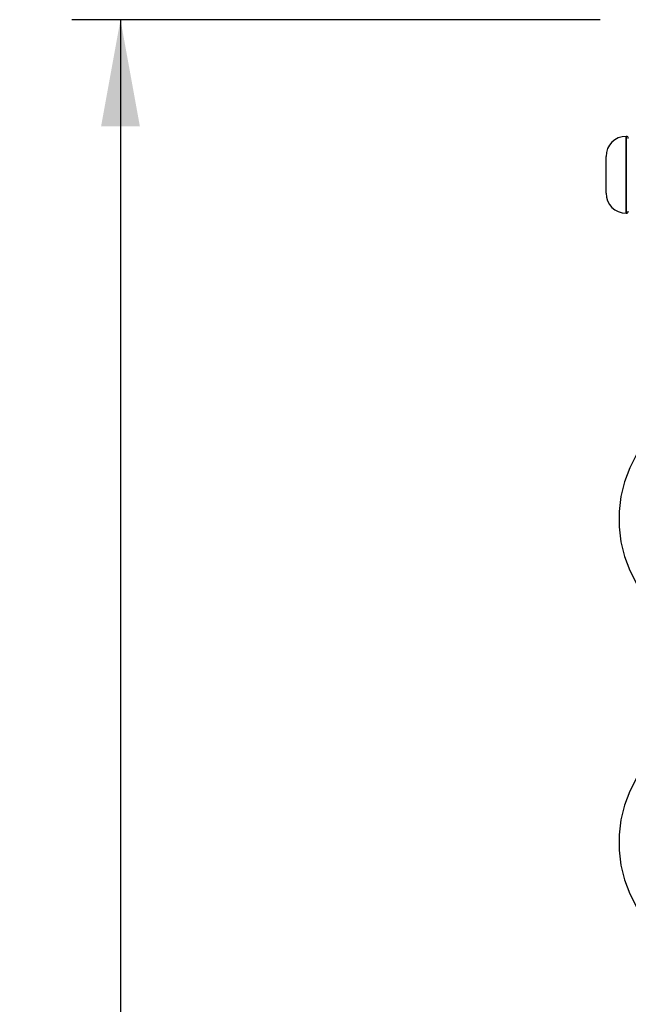
# Model space of a CAD drawing. Units: millimetres. Extents: x 66 to 2490, y 37 to 1677.
# Drawn here: x 207 to 282, y 1402 to 1524 of the extents above; entities that cross this region are included whole.
import ezdxf

# ---------------------------------------------------------------- set-up
doc = ezdxf.new("R2010")
doc.units = ezdxf.units.MM
doc.header["$LTSCALE"] = 6
doc.layers.add('DIMENSIONS', color=7, linetype='Continuous')
doc.styles.add('SLDTEXTSTYLE0', font='TXT', dxfattribs={"width": 0.605})
doc.dimstyles.new('SLDDIMSTYLE0', dxfattribs={"dimtxt": 9.245947, "dimasz": 13.2, "dimexe": 0, "dimexo": 0.0625, "dimgap": 2.311487, "dimtad": 1, "dimrnd": 1e-09, "dimzin": 12, "dimdsep": 46, "dimtxsty": 'SLDTEXTSTYLE0', "dimsah": 1, "dimcen": 0.09, "dimadec": 0, "dimazin": 3, "dimtfac": 1, "dimtofl": 0, "dimtmove": 0, "dimatfit": 3, "dimfxl": 0, "dimfrac": 2, "dimtolj": 1, "dimtzin": 12, "dimarcsym": 0})

# ---------------------------------------------------------------- blocks, each defined once
blk = doc.blocks.new('_D_1')
at = {"layer": 'DIMENSIONS'}
for p, q in [((278.49, 1523.89), (213.24, 1523.89)), ((219.24, 1523.89), (219.24, 519.89)), ((278.49, 519.89), (213.24, 519.89))]:
    blk.add_line(p, q, dxfattribs=at)
for points in [[(219.24, 1523.89), (216.84, 1510.69), (221.64, 1510.69)], [(219.24, 519.89), (221.64, 533.09), (216.84, 533.09)]]:
    blk.add_solid(points, dxfattribs=at)
at = {"layer": 'DIMENSIONS', "insert": (206.96, 998.61), "char_height": 9.525, "attachment_point": 1, "rotation": 90, "style": 'SLDTEXTSTYLE0'}
blk.add_mtext('VARIES', dxfattribs=at)

msp = doc.modelspace()

# ---------------------------------------------------------------- linework, layer by layer
at = {"color": 7, "linetype": 'Continuous', "lineweight": 25}
for p, q in [((281.735, 1509.46), (281.71, 1509.46)), ((279.235, 1506.974), (279.235, 1506.985)), ((279.235, 1502.435), (279.235, 1506.974)), ((281.71, 1499.96), (281.735, 1499.96))]:
    msp.add_line(p, q, dxfattribs=at)
at = {"color": 8, "linetype": 'Continuous', "lineweight": 25}
for p, q in [((281.71, 1509.46), (281.71, 1499.96)), ((281.735, 1509.438), (281.735, 1509.46)), ((281.735, 1499.96), (281.735, 1509.438))]:
    msp.add_line(p, q, dxfattribs=at)
at = {"color": 7, "linetype": 'Continuous', "lineweight": 25, "flags": 128}
for points in [[(288.591, 1475.215), (287.966, 1474.907), (286.523, 1474.003), (285.2, 1472.888), (284.017, 1471.581), (282.998, 1470.105), (282.16, 1468.488), (281.518, 1466.757), (281.084, 1464.943), (280.865, 1463.08), (280.865, 1461.2), (281.084, 1459.336), (281.518, 1457.523), (282.16, 1455.792), (282.998, 1454.174), (284.017, 1452.698), (285.2, 1451.391), (286.523, 1450.276), (287.966, 1449.372), (288.591, 1449.065)], [(288.591, 1435.215), (287.966, 1434.907), (286.523, 1434.003), (285.2, 1432.888), (284.017, 1431.581), (282.998, 1430.105), (282.16, 1428.488), (281.518, 1426.757), (281.084, 1424.943), (280.865, 1423.08), (280.865, 1421.2), (281.084, 1419.336), (281.518, 1417.523), (282.16, 1415.792), (282.998, 1414.174), (284.017, 1412.698), (285.2, 1411.391), (286.523, 1410.276), (287.966, 1409.372), (288.591, 1409.065)]]:
    msp.add_lwpolyline(points, dxfattribs=at)
at = {"color": 7, "linetype": 'Continuous', "lineweight": 25}
for centre, radius, start, end in [((281.71, 1506.985), 2.475, 90, 180), ((281.735, 1509.21), 0.25, 0, 90), ((281.71, 1502.435), 2.475, 180, 270), ((281.735, 1500.21), 0.25, 270, 0)]:
    msp.add_arc(centre, radius, start, end, dxfattribs=at)

# ---------------------------------------------------------------- dimensions: what is measured, and where the dimension line sits
at = {"layer": 'DIMENSIONS'}
dim = msp.add_linear_dim(base=(219.235, 519.89), p1=(284.485, 1523.89), p2=(284.485, 519.89), angle=90, text='VARIES', dimstyle='SLDDIMSTYLE0', dxfattribs=at)
dim.commit()
dim.dimension.update_dxf_attribs({"geometry": '_D_1', "text_midpoint": (219.235, 1021.89), "dimtype": 160})

doc.saveas('drawing.dxf')
